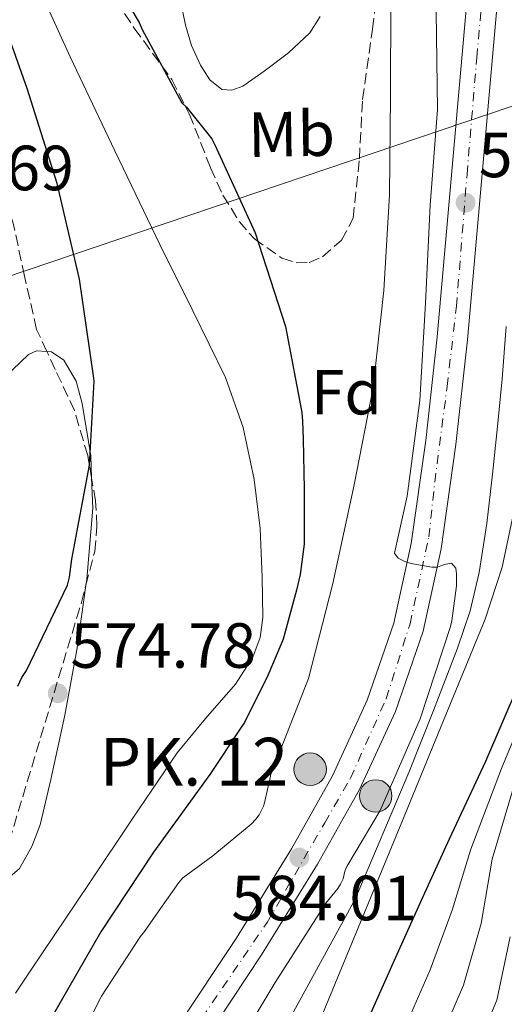
# Model space of a CAD drawing. Units: metres. Extents: x 624170 to 627615, y 4748060 to 4750436.
# Drawn here: x 625105 to 625182, y 4748214 to 4748369 of the extents above; entities that cross this region are included whole.
import ezdxf
from ezdxf.enums import TextEntityAlignment as Align

# ---------------------------------------------------------------- set-up
doc = ezdxf.new("R2010")
doc.units = ezdxf.units.M
doc.header["$MEASUREMENT"] = 0
doc.linetypes.add('DGN Style 3', pattern=[2.435890702152634, 1.739921930109024, -0.6959687720436097])
doc.linetypes.add('DGN Style 4', pattern=[2.7856150101045474, 1.391937544087219, -0.6959687720436097, 0.001739921930109024, -0.6959687720436097])
for name, color, linetype, lineweight in [('Carretera', 9, 'Continuous', 0), ('Cauce lineal', 142, 'Continuous', 13), ('Cota de punto acotado terreno', 7, 'Continuous', 0), ('Curva de nivel directora', 30, 'Continuous', 30), ('Curva de nivel intermedia', 30, 'Continuous', 0), ('Eje de carretera', 7, 'DGN Style 4', 0), ('Etiqueta de uso rústico', 92, 'Continuous', 0), ('Etiqueta de zona arbolada', 92, 'Continuous', 0), ('Hito kilométrico (PK) carretera', 7, 'Continuous', 0), ('Iglesia-ermita', 1, 'Continuous', 13), ('Línea blanca (vial)', 7, 'Continuous', 13), ('Línea de cambio de uso (parcela vista)', 92, 'Continuous', 0), ('Línea telefónica', 7, 'Continuous', 0), ('Punto acotado terreno (símbolo)', 7, 'Continuous', 0), ('Texto de Punto Kilométrico carretera', 7, 'Continuous', 0), ('Zona arbolada', 92, 'DGN Style 3', 0)]:
    doc.layers.add(name, color=color, linetype=linetype, lineweight=lineweight)
doc.styles.add('Style-Arial', font='arial.ttf')

# ---------------------------------------------------------------- blocks, each defined once
blk = doc.blocks.new('5PATER')
at = {"layer": 'Punto acotado terreno (símbolo)', "linetype": 'Continuous', "lineweight": 0}
h = blk.add_hatch(color=51, dxfattribs=at)
edge = h.paths.add_edge_path()
edge.add_ellipse((0, 0), major_axis=(-0.1095731443231308, -0.1110710700762829), ratio=0.9994222409660317, start_angle=0, end_angle=360)
blk = doc.blocks.new('5HITCA')
at = {"layer": 'Iglesia-ermita', "linetype": 'Continuous', "lineweight": 0}
h = blk.add_hatch(color=1, dxfattribs=at)
edge = h.paths.add_edge_path()
edge.add_arc((0, 0), 0.2558578010358639, 0, 360)
at = {"layer": 'Iglesia-ermita', "color": 7, "linetype": 'Continuous', "lineweight": 0}
blk.add_circle((0, 0), 0.2558578010358639, dxfattribs=at)

msp = doc.modelspace()

# ---------------------------------------------------------------- linework, layer by layer
at = {"layer": 'Carretera', "color": 9, "linetype": 'Continuous', "lineweight": 0}
for points in [[(625130.2300000011, 4748210.95, 582.5500000000029), (625139.3999999977, 4748224.720000002, 583.1499999999943), (625148.0900000002, 4748238.82, 583.6999999999971), (625154.530000002, 4748250.300000001, 584.0399999999936), (625159.9999999994, 4748262.180000001, 584.3399999999965), (625164.1900000025, 4748274.279999999, 584.779999999999), (625166.8999999993, 4748286.779999998, 585.179999999993), (625169.2100000004, 4748302.930000001, 585.529999999999), (625171.010000002, 4748319.24, 585.8800000000047), (625172.6700000028, 4748338.13, 586.2599999999948), (625174.3400000002, 4748357.07, 586.6499999999943), (625176.1599999998, 4748377.810000001, 587.279999999999)], [(625180.9099999995, 4748377.390000001, 587.279999999999), (625179.0900000001, 4748356.659999999, 586.6499999999943), (625177.4200000025, 4748337.710000002, 586.2599999999948), (625175.7600000018, 4748318.769999999, 585.8800000000047), (625173.9400000023, 4748302.330000001, 585.529999999999), (625171.6000000021, 4748285.939999999, 585.179999999993), (625168.7899999982, 4748272.99, 584.779999999999), (625164.4299999994, 4748260.400000001, 584.3399999999965), (625158.7800000011, 4748248.13, 584.0399999999936), (625152.1999999986, 4748236.4, 583.6999999999971), (625143.4099999998, 4748222.15, 583.1499999999943), (625134.1499999994, 4748208.240000002, 582.5500000000029)]]:
    msp.add_polyline3d(points, dxfattribs=at)
at = {"layer": 'Cauce lineal', "color": 142, "linetype": 'Continuous', "lineweight": 13}
for points in [[(625106.04, 4748379.199999999, 575.3800000000047), (625113.3600000005, 4748363.180000001, 575.2599999999948), (625120.3600000005, 4748348.439999999, 575.0899999999965), (625127.4400000004, 4748333.74, 574.9400000000023), (625132.5899999999, 4748323.289999999, 574.8399999999965), (625137.7400000002, 4748312.82, 574.7400000000052), (625140.5, 4748305, 574.679999999993), (625142.2199999997, 4748296.82, 574.6199999999953), (625143.1600000003, 4748289.140000001, 574.6199999999953), (625143.5, 4748281.460000001, 574.6199999999953), (625143.5999999996, 4748275.15, 574.4700000000012), (625143.1699999999, 4748272.02, 574.3699999999953), (625142.0300000003, 4748268.91, 574.3000000000029), (625139.3200000003, 4748264.67, 574.2200000000012), (625134.6200000001, 4748259.310000001, 574.1399999999994), (625130.1200000001, 4748253.869999999, 574.1000000000058)], [(625130.1200000001, 4748253.869999999, 574.1000000000058), (625123.2000000002, 4748243.640000001, 574.1399999999994), (625116.2999999998, 4748233.390000001, 574.1699999999983), (625107.1500000004, 4748219.77, 574.1699999999983), (625104.7699999996, 4748216.16, 574.1699999999983)]]:
    msp.add_polyline3d(points, dxfattribs=at)
at = {"layer": 'Curva de nivel directora', "color": 30, "linetype": 'Continuous', "lineweight": 30, "flags": 128}
for points, elevation in [([(625105.0999999982, 4748264.369999999), (625105.7499999988, 4748265.720000002), (625106.4699999985, 4748266.84), (625112.9199999992, 4748280.230000001), (625113.239999999, 4748281.460000002), (625113.5999999987, 4748284.33), (625116.3599999992, 4748299.090000001), (625117.1300000002, 4748312.24), (625117.0099999995, 4748313.09), (625114.79, 4748328.26), (625111.3099999998, 4748343.289999999), (625106.5899999992, 4748358.24), (625101.4999999997, 4748372.449999999)], 575.0000000000001), ([(625121.3899999983, 4748373.280000002), (625124.1899999991, 4748368.609999999), (625124.6299999993, 4748367.480000001), (625130.899999999, 4748355.960000001), (625131.5899999996, 4748355.300000001), (625135.5700000006, 4748350.33), (625136.0699999989, 4748349.36), (625142.39, 4748335.570000002), (625147.1399999998, 4748320.87), (625149.7300000003, 4748307.360000002), (625149.8199999998, 4748306), (625149.9200000004, 4748303.17), (625150.0900000002, 4748295.28), (625150.0700000002, 4748286.650000002), (625149.4699999989, 4748281.9), (625148.8699999999, 4748279.45), (625146.7899999989, 4748271.720000001), (625146.4400000002, 4748270.86), (625144.3999999994, 4748266.020000001), (625140.7400000005, 4748258.650000002), (625140.1599999993, 4748257.840000001), (625135.2499999986, 4748250.5), (625126.4199999997, 4748238.300000001), (625118.1299999994, 4748225.800000002), (625110.5299999998, 4748212.510000001)], 575.0000000000003), ([(625231.6799999988, 4748371.52), (625229.399999999, 4748367.490000002), (625226.9299999991, 4748363.5), (625224.0900000003, 4748359.810000001), (625219.8300000001, 4748355.830000001), (625215.3199999996, 4748352.200000001), (625210.6700000004, 4748349.440000001), (625208.339999999, 4748348.039999999), (625206.2999999983, 4748346.180000001), (625204.0199999984, 4748342.779999999), (625201.7899999999, 4748337.210000002), (625200.279999999, 4748331.4), (625197.0499999991, 4748318.09), (625193.8799999997, 4748304.770000001), (625190.4599999998, 4748289.03), (625186.7099999993, 4748273.350000001), (625183.8899999984, 4748264.859999999), (625178.5799999998, 4748252.51), (625172.8899999991, 4748240.33), (625168.7599999985, 4748231.270000001), (625164.6300000001, 4748222.210000002)], 600.0000000000001), ([(625164.6300000001, 4748222.210000002), (625158.6699999989, 4748208.810000001)], 600.0000000000005)]:
    msp.add_lwpolyline(points, dxfattribs=dict(at, elevation=elevation))
at = {"layer": 'Curva de nivel intermedia', "color": 30, "linetype": 'Continuous', "lineweight": 0, "flags": 128}
for points, elevation in [([(625163.7100000014, 4748372.189999998), (625163.6700000013, 4748357.02), (625163.5199999993, 4748341.539999999), (625162.6200000006, 4748326.480000001), (625160.940000002, 4748311.279999999), (625157.9600000003, 4748295.99), (625154.5800000007, 4748280.470000001), (625150.7899999998, 4748265.560000001), (625150.3000000003, 4748264.380000001), (625144.8200000019, 4748250.390000001), (625144.7999999997, 4748250.220000001), (625143.8499999996, 4748246.039999999), (625143.6799999997, 4748245.539999999), (625143.0000000002, 4748244.17), (625142.5199999998, 4748243.5), (625141.7700000008, 4748242.699999999), (625136.0800000001, 4748237.99), (625135.7300000014, 4748237.730000001), (625131.0399999998, 4748234.269999999), (625130.3800000004, 4748233.54), (625126.7900000007, 4748228.380000001), (625125.0000000005, 4748225.84), (625124.3299999997, 4748224.979999999), (625118.25, 4748215.679999999), (625114.3300000018, 4748207.940000001)], 580.0000000000001), ([(625170.8300000004, 4748370.259999999), (625171.0300000017, 4748354.92), (625169.9100000019, 4748339.92), (625169.1400000006, 4748324.5), (625168.2800000003, 4748309.240000002), (625166.2900000007, 4748294.199999998), (625164.3000000014, 4748285.250000001), (625164.8700000015, 4748284.48), (625165.7099999997, 4748284.039999999), (625166.3300000011, 4748283.78), (625167.1900000017, 4748283.560000001), (625170.1599999999, 4748283.060000001), (625171.0200000005, 4748283.050000001), (625171.8000000005, 4748283.349999999), (625172.3400000016, 4748283.529999999), (625173.2500000012, 4748283.689999999), (625173.9000000015, 4748282.92), (625174.0100000012, 4748282.000000001), (625174.02, 4748280.119999998), (625173.3000000003, 4748274.600000001), (625173.0700000002, 4748273.720000001), (625168.3400000005, 4748259.210000001), (625162.0500000007, 4748244.829999999), (625156.8099999991, 4748236.05), (625156.4900000017, 4748235.300000001), (625156.2100000002, 4748234.109999999), (625155.8200000012, 4748233.279999998), (625155.3699999999, 4748232.569999999), (625153.49, 4748230.300000001), (625145.5400000017, 4748217.8), (625137.6900000017, 4748204.750000001)], 585), ([(625181.8099999997, 4748320.84), (625181.1799999994, 4748312.649999999), (625180.4599999996, 4748305.159999999), (625179.7000000018, 4748297.679999998), (625178.7899999999, 4748289.92), (625177.5899999996, 4748282.189999999), (625176.1700000003, 4748276.189999999), (625174.2000000011, 4748270.349999999), (625170.4200000014, 4748260.560000001), (625166.5200000011, 4748250.829999999), (625158.1300000001, 4748230.92), (625152.3700000001, 4748220.399999999), (625146.6100000001, 4748209.869999999)], 590.0000000000001), ([(625182.9699999997, 4748291.46), (625181.2100000007, 4748283.039999999), (625178.5500000007, 4748274.890000001), (625171.9900000005, 4748258.96), (625165.4300000003, 4748243.02), (625151.3500000008, 4748208.91)], 595), ([(625186.3400000003, 4748264.039999999), (625181.0800000011, 4748251.439999999), (625176.2599999999, 4748238.75), (625173.3300000017, 4748229.190000001), (625169.8800000005, 4748219.82), (625164.0300000011, 4748206.429999999)], 605), ([(625183.570000001, 4748250.369999998), (625179.6200000015, 4748237.17), (625177.9000000004, 4748227.100000001), (625175.1300000009, 4748217.429999999), (625169.3799999999, 4748204.050000001), (625163.0200000008, 4748190.720000001), (625154.9000000004, 4748175.689999999), (625146.5499999997, 4748161.180000001), (625145.7800000008, 4748160.109999999), (625136.0399999998, 4748148.509999999), (625126.6200000008, 4748136.789999997), (625121.0799999998, 4748131.449999998), (625118.390000001, 4748129.49), (625110.6799999995, 4748122.21), (625110.160000001, 4748121.32), (625103.3200000012, 4748107.029999998), (625096.4500000003, 4748092.929999999), (625093.3300000001, 4748083.57)], 610), ([(625182.4700000013, 4748225.02), (625180.3800000015, 4748215.039999999), (625174.7399999998, 4748201.670000001), (625168.24, 4748188.34)], 615.0000000000001)]:
    msp.add_lwpolyline(points, dxfattribs=dict(at, elevation=elevation))
at = {"layer": 'Eje de carretera', "color": 7, "linetype": 'DGN Style 4', "lineweight": 0}
msp.add_polyline3d([(625132.4099999999, 4748209.850000001, 582.5599999999978), (625144.280000001, 4748227.260000001, 583.3099999999978), (625153.3299999969, 4748242.920000001, 583.8600000000007), (625157.3700000002, 4748249.920000002, 584.0599999999977), (625163.0000000006, 4748262.420000001, 584.3899999999994), (625166.7199999979, 4748274.170000001, 584.7899999999936), (625169.6900000006, 4748287.810000002, 585.2100000000064), (625170.6000000002, 4748296.42, 585.3999999999943), (625172.5599999983, 4748311.449999999, 585.7200000000012), (625174.0100000012, 4748324.02, 585.9799999999959), (625175.6799999987, 4748344.750000001, 586.3999999999943), (625177.2099999997, 4748363.110000002, 586.8399999999965), (625179.6399999993, 4748390.080000001, 587.6699999999984)], dxfattribs=at)
at = {"layer": 'Línea blanca (vial)', "color": 7, "linetype": 'Continuous', "lineweight": 13}
for points in [[(625176.1599999992, 4748377.810000001, 587.279999999999), (625174.3399999997, 4748357.070000002, 586.6499999999943), (625172.6700000024, 4748338.130000001, 586.2599999999948), (625171.0100000015, 4748319.240000002, 585.8800000000047), (625169.2100000001, 4748302.930000001, 585.529999999999), (625166.8999999987, 4748286.779999999, 585.179999999993), (625164.1900000019, 4748274.28, 584.779999999999), (625159.9999999988, 4748262.180000002, 584.3399999999965), (625154.5300000015, 4748250.300000002, 584.0399999999936), (625148.0899999997, 4748238.820000002, 583.6999999999972), (625139.3999999971, 4748224.720000002, 583.1499999999943), (625130.2300000007, 4748210.950000001, 582.5500000000029), (625114.4600000014, 4748189.010000001, 581.5599999999978), (625098.6499999977, 4748166.970000002, 580.570000000007), (625085.6799999991, 4748148.529999999, 579.6900000000024), (625072.760000002, 4748130.060000002, 578.8399999999965), (625063.7199999985, 4748116.860000002, 578.5099999999948), (625054.7899999989, 4748103.460000001, 578.2599999999948), (625047.0899999987, 4748090.62, 577.9100000000036), (625040.2399999978, 4748077.230000001, 577.5599999999977), (625039.5300000014, 4748075.61, 577.5200000000042)], [(625180.9099999989, 4748377.390000002, 587.279999999999), (625179.0899999995, 4748356.66, 586.6499999999943), (625177.420000002, 4748337.710000004, 586.2599999999948), (625175.7600000014, 4748318.77, 585.8800000000047), (625173.9400000018, 4748302.330000003, 585.529999999999), (625171.6000000016, 4748285.939999999, 585.179999999993), (625168.7899999976, 4748272.99, 584.779999999999), (625164.4299999989, 4748260.400000002, 584.3399999999965), (625158.7800000006, 4748248.130000001, 584.0399999999936), (625152.199999998, 4748236.4, 583.6999999999972), (625143.4099999992, 4748222.150000001, 583.1499999999943), (625134.149999999, 4748208.240000002, 582.5500000000029), (625118.3299999983, 4748186.230000002, 581.5599999999978), (625102.539999999, 4748164.210000001, 580.570000000007), (625089.5899999985, 4748145.790000001, 579.6900000000024), (625076.6800000002, 4748127.350000001, 578.8399999999965), (625067.6700000024, 4748114.199999999, 578.5099999999948), (625058.8199999989, 4748100.910000001, 578.2599999999948), (625051.2600000016, 4748088.310000001, 577.9100000000036), (625044.8199999998, 4748075.710000001, 577.5700000000071)]]:
    msp.add_polyline3d(points, dxfattribs=at)
at = {"layer": 'Línea de cambio de uso (parcela vista)', "color": 92, "linetype": 'Continuous', "lineweight": 0}
for points in [[(625152.6299999999, 4748369.52, 579.1100000000006), (625150.9699999997, 4748366.980000001, 578.8099999999977), (625147.6100000005, 4748363.84, 578.3999999999943), (625143.79, 4748360.939999999, 577.9600000000064), (625140.4500000002, 4748358.619999999, 577.4600000000064), (625138.7300000006, 4748357.960000001, 577.1999999999971), (625137.1399999997, 4748358.060000001, 577), (625135.2699999996, 4748359.600000001, 576.8999999999943), (625133.8099999997, 4748361.9, 576.9400000000023), (625132.4199999999, 4748364.99, 577.070000000007), (625131.4400000004, 4748368.180000001, 577.1900000000023), (625130.5700000003, 4748372.560000001, 577.2899999999936)], [(625069.9100000003, 4748298.619999999, 576.5200000000041), (625073.2400000002, 4748297.130000001, 576.7100000000064), (625076.5800000001, 4748295.65, 576.8899999999994), (625078.5999999996, 4748293.560000001, 576.8999999999943), (625080.4800000006, 4748291.42, 576.8300000000017), (625083.4100000003, 4748290.92, 576.8300000000017), (625086.3099999997, 4748292, 576.8300000000017), (625091.6699999999, 4748296.82, 576.6999999999971), (625096.29, 4748302.300000001, 576.5099999999948), (625099.1799999997, 4748306.779999999, 576.3300000000017), (625102.0499999998, 4748311.26, 576.1199999999953), (625104.29, 4748314.029999999, 575.929999999993), (625106.79, 4748316.449999999, 575.7400000000052), (625108.0599999997, 4748317.029999999, 575.6900000000023), (625109.6904999996, 4748316.911499999, 575.6690999999992)], [(625109.6904999996, 4748316.911499999, 575.6690999999992), (625110.4000000004, 4748316.859999999, 575.6600000000036), (625112.3499999996, 4748315.550000001, 575.6100000000006), (625114.2599999999, 4748312.279999999, 575.3999999999943), (625115.2300000006, 4748308.77, 575.2299999999959), (625116.5599999997, 4748300.539999999, 575.1900000000023), (625116.7032000005, 4748297.077, 575.1774000000005)], [(625116.7032000005, 4748297.077, 575.1774000000005), (625116.9000000004, 4748292.32, 575.1600000000036), (625115.9299999997, 4748281.180000001, 575.0599999999977), (625115.7907999996, 4748280.1677, 575.0518000000011)], [(625115.7907999996, 4748280.1677, 575.0518000000011), (625114.4000000004, 4748270.050000001, 574.9700000000012), (625112.4900000002, 4748259.83, 574.8899999999994), (625110.3099999997, 4748249.689999999, 574.8399999999965), (625108.6100000005, 4748242.609999999, 574.8399999999965), (625107.3099999997, 4748239.16, 574.8399999999965), (625105.3799999999, 4748235.74, 574.8399999999965), (625103.4500000002, 4748234.07, 574.8399999999965), (625101.1500000004, 4748233.310000001, 574.8399999999965), (625099.1500000004, 4748233.300000001, 574.8399999999965), (625097.3099999997, 4748234.210000001, 574.8399999999965), (625096.8142999997, 4748234.779999999, 574.8552000000054)]]:
    msp.add_polyline3d(points, dxfattribs=at)
at = {"layer": 'Línea telefónica', "color": 7, "linetype": 'Continuous', "lineweight": 0, "extrusion": (-0.1222835492632803, 0.02259424142676587, 0.9922379925370345), "elevation": 31424.25786110024, "flags": 128}
msp.add_lwpolyline([(-4783178.239041804, -245934.0237537735), (-4782920.886045602, -245954.9319087729), (-4782853.911649114, -246075.9551169247), (-4782600.170865361, -246113.1101429394)], dxfattribs=at)
at = {"layer": 'Zona arbolada', "color": 92, "linetype": 'DGN Style 3', "lineweight": 0}
for points in [[(625102.2734000003, 4748422.8891, 576.1137000000017), (625106.2999999998, 4748409.689999999, 576.2299999999959), (625111.5800000001, 4748391.439999999, 576.4600000000064), (625114.4000000004, 4748383.640000001, 576.5200000000041), (625117.8499999996, 4748376.08, 576.5899999999965), (625123.4000000004, 4748367.710000001, 576.6499999999943), (625129.3099999997, 4748359.630000001, 576.7100000000064), (625132.0499999998, 4748354.26, 576.7400000000052), (625135.3899999997, 4748345.76, 576.7599999999948), (625137.3300000001, 4748341.5, 576.7599999999948), (625139.8700000001, 4748337.359999999, 576.779999999999), (625142.2400000002, 4748334.65, 576.779999999999), (625146.6100000005, 4748331.58, 576.8500000000058), (625148.8300000001, 4748330.850000001, 576.9400000000023), (625150.8700000001, 4748330.890000001, 577.1000000000058), (625152.9500000002, 4748331.800000001, 577.3300000000017), (625155.9600000001, 4748334.4, 577.7299999999959), (625157.79, 4748337.869999999, 578.1199999999953), (625158.7699999996, 4748347.189999999, 579.0200000000041), (625159.2599999999, 4748356.49, 579.9100000000036), (625160.8200000003, 4748367.57, 581.0899999999965), (625162.2000000002, 4748378.699999999, 582.2200000000012), (625162.9057, 4748389.0505, 582.771900000007)], [(625117.8499999996, 4748376.08, 576.5899999999965), (625123.4000000004, 4748367.710000001, 576.6499999999943), (625129.3099999997, 4748359.630000001, 576.7100000000064), (625132.0499999998, 4748354.26, 576.7400000000052), (625135.3899999997, 4748345.76, 576.7599999999948), (625137.3300000001, 4748341.5, 576.7599999999948), (625139.8700000001, 4748337.359999999, 576.779999999999), (625142.2400000002, 4748334.65, 576.779999999999), (625146.6100000005, 4748331.58, 576.8500000000058), (625148.8300000001, 4748330.850000001, 576.9400000000023), (625150.8700000001, 4748330.890000001, 577.1000000000058), (625152.9500000002, 4748331.800000001, 577.3300000000017), (625155.9600000001, 4748334.4, 577.7299999999959), (625157.79, 4748337.869999999, 578.1199999999953), (625158.7699999996, 4748347.189999999, 579.0200000000041), (625159.2599999999, 4748356.49, 579.9100000000036), (625160.8200000003, 4748367.57, 581.0899999999965), (625162.2000000002, 4748378.699999999, 582.2200000000012)], [(625109.6904999996, 4748316.911499999, 577.3264999999956), (625108.0599999997, 4748320.4, 577.8699999999953), (625106.1600000003, 4748328.76, 578.5), (625104.3499999996, 4748337.289999999, 579.1499999999943), (625101.5499999998, 4748344.34, 579.7200000000012), (625099.4600000001, 4748347.230000001, 580.0099999999948), (625096.6699999999, 4748348.939999999, 580.3000000000029), (625093.9699999997, 4748349.100000001, 580.5200000000041), (625089.7699999996, 4748347.800000001, 580.8000000000029), (625085.6600000003, 4748346.060000001, 581), (625080.8600000005, 4748344, 580.9700000000012), (625076.0599999997, 4748342.09, 580.679999999993), (625073.1500000004, 4748341.609999999, 580.4199999999983), (625068.6200000001, 4748342.15, 579.929999999993), (625064.1500000004, 4748343.949999999, 579.6600000000036), (625059.7400000002, 4748346.980000001, 579.6499999999943), (625058.0499999998, 4748348.869999999, 579.6499999999943), (625056.8600000005, 4748351.119999999, 579.6600000000036), (625054.04, 4748361.380000001, 579.6699999999983), (625051.4800000006, 4748371.600000001, 579.7200000000012)], [(625116.7032000005, 4748297.077, 575.7308000000048), (625116.0899999999, 4748300.57, 575.7700000000041), (625114.0099999999, 4748307.66, 576.0099999999948), (625111, 4748314.109999999, 576.8899999999994), (625109.6904999996, 4748316.911499999, 577.3264999999956)], [(625115.7907999996, 4748280.1677, 575.5997999999963), (625117.1900000004, 4748285.529999999, 575.6399999999994), (625117.5499999998, 4748289.51, 575.6600000000036), (625117.3399999999, 4748293.449999999, 575.6900000000023), (625116.7032000005, 4748297.077, 575.7308000000048)], [(625096.8142999997, 4748234.779999999, 575.5120000000024), (625097.9100000003, 4748234.980000001, 575.5200000000041), (625102.3600000005, 4748235.34, 575.5), (625115.0999999996, 4748277.52, 575.5800000000017), (625115.7907999996, 4748280.1677, 575.5997999999963)]]:
    msp.add_polyline3d(points, dxfattribs=at)

# ---------------------------------------------------------------- block references
at = {"layer": 'Hito kilométrico (PK) carretera', "color": 7, "linetype": 'Continuous', "lineweight": 0, "xscale": 10, "yscale": 10, "zscale": 10}
for p in [(625151.0300000017, 4748251.310000001, 582.429999999993), (625161.3299999991, 4748247.12, 584.6499999999943)]:
    msp.add_blockref('5HITCA', p, dxfattribs=at)
at = {"layer": 'Punto acotado terreno (símbolo)', "color": 7, "linetype": 'Continuous', "lineweight": 0, "xscale": 10, "yscale": 10, "zscale": 10}
for p in [(625175.4499999983, 4748340.300000001, 586.3099999999977), (625111.3799999993, 4748263.25, 574.7799999999993), (625149.329999998, 4748237.449999999, 584.0099999999948)]:
    msp.add_blockref('5PATER', p, dxfattribs=at)

# ---------------------------------------------------------------- texts
at = {"layer": 'Cota de punto acotado terreno', "color": 7, "linetype": 'Continuous', "lineweight": 0, "style": 'Style-Arial'}
for s, p in [('586.31', (625177.530000002, 4748344.300000001, 586.3099999999977)), ('583.69', (625084.7600000009, 4748342.249999999, 583.6900000000023)), ('574.78', (625113.3700000012, 4748267.25, 574.779999999999)), ('584.01', (625138.6399999999, 4748227.59, 584.0099999999948))]:
    msp.add_text(s, height=7.000000000000002, dxfattribs=at).set_placement(p)
at = {"layer": 'Etiqueta de uso rústico', "color": 92, "linetype": 'Continuous', "lineweight": 0, "style": 'Style-Arial'}
msp.add_text('Mb', height=7.000000000000002, rotation=0.8669999999999999, dxfattribs=at).set_placement((625148.1065134582, 4748351.071749821, 577.4600000000064), align=Align.MIDDLE_CENTER)
at = {"layer": 'Etiqueta de zona arbolada', "color": 92, "linetype": 'Continuous', "lineweight": 0, "style": 'Style-Arial'}
msp.add_text('Fd', height=7.000000000000002, dxfattribs=at).set_placement((625156.7374413656, 4748310.540010002, 577.6000000000058), align=Align.MIDDLE_CENTER)
at = {"layer": 'Texto de Punto Kilométrico carretera', "color": 7, "linetype": 'Continuous', "lineweight": 0, "style": 'Style-Arial'}
msp.add_text('PK. 12', height=7.5, dxfattribs=at).set_placement((625118.0000000002, 4748248.749999999, 574.4600000000064))

doc.saveas('drawing.dxf')
